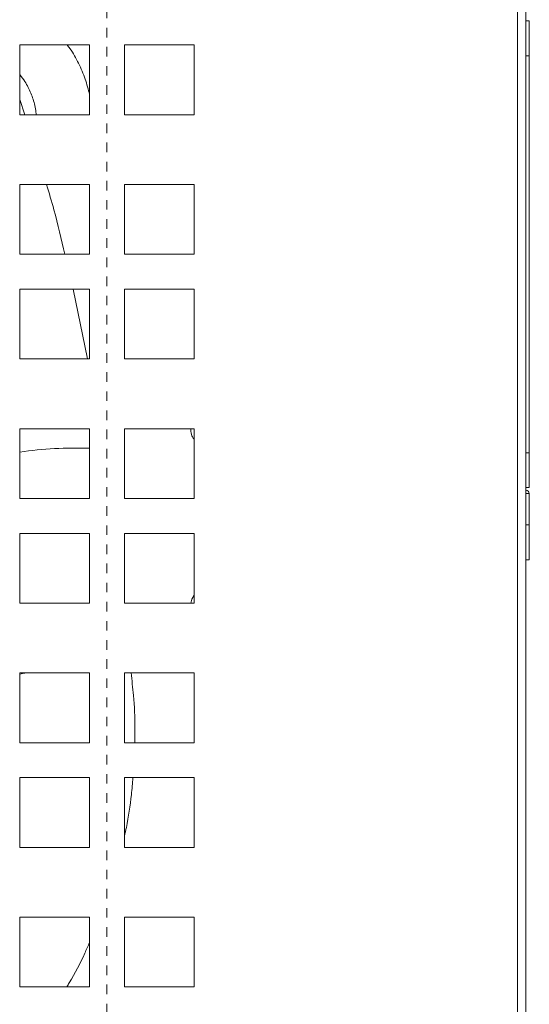
# Model space of a CAD drawing. Extents: x 18 to 294, y -242 to -71.
# Drawn here: x 279 to 284, y -218 to -207 of the extents above; entities that cross this region are included whole.
import ezdxf

# ---------------------------------------------------------------- set-up
doc = ezdxf.new("R2010")
doc.units = 0
doc.header["$MEASUREMENT"] = 0
doc.linetypes.add('AI-Linetype-80', pattern=[0.038898, 0.019449, -0.019449])
doc.layers.add('Layer 1', color=7, linetype='Continuous')

# ---------------------------------------------------------------- blocks, each defined once
blk = doc.blocks.new('block 262')
at = {"layer": 'Layer 1', "color": 7, "lineweight": 15, "true_color": 0xffffff}
blk.add_lwpolyline([(279.579, -211.028), (279.432, -210.299)], dxfattribs=at)
blk = doc.blocks.new('block 263')
at = {"layer": 'Layer 1', "color": 7, "lineweight": 15, "true_color": 0xffffff}
blk.add_open_spline([(279.344, -209.934), (279.308, -209.778), (279.272, -209.623), (279.23, -209.469), (279.205, -209.38), (279.179, -209.293), (279.152, -209.205)], degree=3, knots=[0, 0, 0, 0, 1, 1, 1, 2, 2, 2, 2], dxfattribs=at)
blk = doc.blocks.new('block 264')
at = {"layer": 'Layer 1', "color": 7, "lineweight": 15, "true_color": 0xffffff}
blk.add_lwpolyline([(278.926, -208.475), (278.872, -208.315)], dxfattribs=at)
blk = doc.blocks.new('block 282')
at = {"layer": 'Layer 1', "color": 7, "lineweight": 15, "true_color": 0xffffff}
blk.add_open_spline([(279.363, -217.591), (279.372, -217.577), (279.381, -217.562), (279.39, -217.548), (279.45, -217.448), (279.503, -217.345), (279.552, -217.24), (279.568, -217.203), (279.585, -217.166), (279.601, -217.128)], degree=3, knots=[0, 0, 0, 0, 1, 1, 1, 2, 2, 2, 3, 3, 3, 3], dxfattribs=at)
blk = doc.blocks.new('block 283')
at = {"layer": 'Layer 1', "color": 7, "lineweight": 15, "true_color": 0xffffff}
blk.add_open_spline([(279.966, -216.015), (279.973, -215.985), (279.979, -215.955), (279.986, -215.925), (280.01, -215.812), (280.027, -215.697), (280.039, -215.582), (280.045, -215.523), (280.05, -215.463), (280.054, -215.403)], degree=3, knots=[0, 0, 0, 0, 1, 1, 1, 2, 2, 2, 3, 3, 3, 3], dxfattribs=at)
blk = doc.blocks.new('block 284')
at = {"layer": 'Layer 1', "color": 7, "lineweight": 15, "true_color": 0xffffff}
blk.add_open_spline([(280.073, -215.039), (280.074, -214.989), (280.076, -214.94), (280.076, -214.89), (280.076, -214.774), (280.07, -214.659), (280.06, -214.544), (280.053, -214.465), (280.044, -214.387), (280.035, -214.309)], degree=3, knots=[0, 0, 0, 0, 1, 1, 1, 2, 2, 2, 3, 3, 3, 3], dxfattribs=at)
blk = doc.blocks.new('block 328')
at = {"layer": 'Layer 1', "color": 7, "lineweight": 15, "true_color": 0xffffff}
blk.add_open_spline([(279.601, -208.265), (279.588, -208.21), (279.574, -208.156), (279.556, -208.102), (279.537, -208.046), (279.513, -207.991), (279.487, -207.938), (279.461, -207.884), (279.432, -207.831), (279.397, -207.783), (279.388, -207.771), (279.378, -207.759), (279.368, -207.746)], degree=3, knots=[0, 0, 0, 0, 1, 1, 1, 2, 2, 2, 3, 3, 3, 4, 4, 4, 4], dxfattribs=at)
blk = doc.blocks.new('block 331')
at = {"layer": 'Layer 1', "color": 7, "lineweight": 15, "true_color": 0xffffff}
blk.add_open_spline([(278.872, -208.056), (278.917, -208.108), (278.94, -208.148), (278.96, -208.189), (278.98, -208.229), (278.997, -208.271), (279.012, -208.314), (279.026, -208.357), (279.038, -208.402), (279.042, -208.447), (279.043, -208.456), (279.043, -208.466), (279.044, -208.475)], degree=3, knots=[0, 0, 0, 0, 1, 1, 1, 2, 2, 2, 3, 3, 3, 4, 4, 4, 4], dxfattribs=at)
blk = doc.blocks.new('block 438')
at = {"layer": 'Layer 1', "color": 7, "lineweight": 15, "true_color": 0xffffff}
blk.add_lwpolyline([(284.195, -212.373), (284.159, -212.373)], dxfattribs=at)
blk = doc.blocks.new('block 439')
at = {"layer": 'Layer 1', "color": 7, "lineweight": 15, "true_color": 0xffffff}
blk.add_lwpolyline([(284.159, -212.008), (284.195, -212.008)], dxfattribs=at)
blk = doc.blocks.new('block 440')
at = {"layer": 'Layer 1', "color": 7, "lineweight": 15, "true_color": 0xffffff}
blk.add_lwpolyline([(284.195, -212.008), (284.195, -212.373)], dxfattribs=at)
blk = doc.blocks.new('block 441')
at = {"layer": 'Layer 1', "color": 7, "lineweight": 15, "true_color": 0xffffff}
blk.add_lwpolyline([(284.195, -207.859), (284.159, -207.859)], dxfattribs=at)
blk = doc.blocks.new('block 442')
at = {"layer": 'Layer 1', "color": 7, "lineweight": 15, "true_color": 0xffffff}
blk.add_lwpolyline([(284.195, -207.859), (284.195, -212.008)], dxfattribs=at)
blk = doc.blocks.new('block 443')
at = {"layer": 'Layer 1', "color": 7, "lineweight": 15, "true_color": 0xffffff}
blk.add_lwpolyline([(284.159, -207.495), (284.195, -207.495)], dxfattribs=at)
blk = doc.blocks.new('block 444')
at = {"layer": 'Layer 1', "color": 7, "lineweight": 15, "true_color": 0xffffff}
blk.add_lwpolyline([(284.195, -207.495), (284.195, -207.859)], dxfattribs=at)
blk = doc.blocks.new('block 445')
at = {"layer": 'Layer 1', "color": 7, "lineweight": 15, "true_color": 0xffffff}
blk.add_lwpolyline([(284.195, -212.435), (284.159, -212.435)], dxfattribs=at)
blk = doc.blocks.new('block 446')
at = {"layer": 'Layer 1', "color": 7, "lineweight": 15, "true_color": 0xffffff}
blk.add_open_spline([(284.195, -212.435), (284.195, -212.415), (284.179, -212.399), (284.159, -212.399)], degree=3, dxfattribs=at)
blk = doc.blocks.new('block 447')
at = {"layer": 'Layer 1', "color": 7, "lineweight": 15, "true_color": 0xffffff}
blk.add_lwpolyline([(284.195, -212.435), (284.195, -212.763)], dxfattribs=at)
blk = doc.blocks.new('block 448')
at = {"layer": 'Layer 1', "color": 7, "lineweight": 15, "true_color": 0xffffff}
blk.add_lwpolyline([(284.159, -212.763), (284.195, -212.763)], dxfattribs=at)
blk = doc.blocks.new('block 449')
at = {"layer": 'Layer 1', "color": 7, "lineweight": 15, "true_color": 0xffffff}
blk.add_lwpolyline([(284.195, -213.128), (284.159, -213.128)], dxfattribs=at)
blk = doc.blocks.new('block 450')
at = {"layer": 'Layer 1', "color": 7, "lineweight": 15, "true_color": 0xffffff}
blk.add_lwpolyline([(284.195, -212.763), (284.195, -213.128)], dxfattribs=at)
blk = doc.blocks.new('block 956')
at = {"layer": 'Layer 1', "color": 7, "lineweight": 15, "true_color": 0xffffff}
blk.add_lwpolyline([(278.872, -212.851), (278.872, -213.58)], dxfattribs=at)
blk = doc.blocks.new('block 957')
at = {"layer": 'Layer 1', "color": 7, "lineweight": 15, "true_color": 0xffffff}
blk.add_lwpolyline([(278.872, -213.58), (279.601, -213.58)], dxfattribs=at)
blk = doc.blocks.new('block 958')
at = {"layer": 'Layer 1', "color": 7, "lineweight": 15, "true_color": 0xffffff}
blk.add_lwpolyline([(279.601, -213.58), (279.601, -212.851)], dxfattribs=at)
blk = doc.blocks.new('block 959')
at = {"layer": 'Layer 1', "color": 7, "lineweight": 15, "true_color": 0xffffff}
blk.add_lwpolyline([(279.601, -212.851), (278.872, -212.851)], dxfattribs=at)
blk = doc.blocks.new('block 960')
at = {"layer": 'Layer 1', "color": 7, "lineweight": 15, "true_color": 0xffffff}
blk.add_lwpolyline([(279.966, -212.851), (279.966, -213.58)], dxfattribs=at)
blk = doc.blocks.new('block 961')
at = {"layer": 'Layer 1', "color": 7, "lineweight": 15, "true_color": 0xffffff}
blk.add_lwpolyline([(279.966, -213.58), (280.695, -213.58)], dxfattribs=at)
blk = doc.blocks.new('block 962')
at = {"layer": 'Layer 1', "color": 7, "lineweight": 15, "true_color": 0xffffff}
blk.add_lwpolyline([(280.695, -213.58), (280.695, -212.851)], dxfattribs=at)
blk = doc.blocks.new('block 963')
at = {"layer": 'Layer 1', "color": 7, "lineweight": 15, "true_color": 0xffffff}
blk.add_lwpolyline([(280.695, -212.851), (279.966, -212.851)], dxfattribs=at)
blk = doc.blocks.new('block 976')
at = {"layer": 'Layer 1', "color": 7, "lineweight": 15, "true_color": 0xffffff}
blk.add_lwpolyline([(278.872, -211.757), (278.872, -212.486)], dxfattribs=at)
blk = doc.blocks.new('block 977')
at = {"layer": 'Layer 1', "color": 7, "lineweight": 15, "true_color": 0xffffff}
blk.add_lwpolyline([(278.872, -212.486), (279.601, -212.486)], dxfattribs=at)
blk = doc.blocks.new('block 978')
at = {"layer": 'Layer 1', "color": 7, "lineweight": 15, "true_color": 0xffffff}
blk.add_lwpolyline([(279.601, -212.486), (279.601, -211.757)], dxfattribs=at)
blk = doc.blocks.new('block 979')
at = {"layer": 'Layer 1', "color": 7, "lineweight": 15, "true_color": 0xffffff}
blk.add_lwpolyline([(279.601, -211.757), (278.872, -211.757)], dxfattribs=at)
blk = doc.blocks.new('block 980')
at = {"layer": 'Layer 1', "color": 7, "lineweight": 15, "true_color": 0xffffff}
blk.add_lwpolyline([(279.966, -211.757), (279.966, -212.486)], dxfattribs=at)
blk = doc.blocks.new('block 981')
at = {"layer": 'Layer 1', "color": 7, "lineweight": 15, "true_color": 0xffffff}
blk.add_lwpolyline([(279.966, -212.486), (280.695, -212.486)], dxfattribs=at)
blk = doc.blocks.new('block 982')
at = {"layer": 'Layer 1', "color": 7, "lineweight": 15, "true_color": 0xffffff}
blk.add_lwpolyline([(280.695, -212.486), (280.695, -211.757)], dxfattribs=at)
blk = doc.blocks.new('block 983')
at = {"layer": 'Layer 1', "color": 7, "lineweight": 15, "true_color": 0xffffff}
blk.add_lwpolyline([(280.695, -211.757), (279.966, -211.757)], dxfattribs=at)
blk = doc.blocks.new('block 988')
at = {"layer": 'Layer 1', "color": 7, "lineweight": 15, "true_color": 0xffffff}
blk.add_lwpolyline([(279.966, -209.205), (279.966, -209.934)], dxfattribs=at)
blk = doc.blocks.new('block 989')
at = {"layer": 'Layer 1', "color": 7, "lineweight": 15, "true_color": 0xffffff}
blk.add_lwpolyline([(279.966, -209.934), (280.695, -209.934)], dxfattribs=at)
blk = doc.blocks.new('block 990')
at = {"layer": 'Layer 1', "color": 7, "lineweight": 15, "true_color": 0xffffff}
blk.add_lwpolyline([(280.695, -209.934), (280.695, -209.205)], dxfattribs=at)
blk = doc.blocks.new('block 991')
at = {"layer": 'Layer 1', "color": 7, "lineweight": 15, "true_color": 0xffffff}
blk.add_lwpolyline([(280.695, -209.205), (279.966, -209.205)], dxfattribs=at)
blk = doc.blocks.new('block 992')
at = {"layer": 'Layer 1', "color": 7, "lineweight": 15, "true_color": 0xffffff}
blk.add_lwpolyline([(279.966, -211.028), (280.695, -211.028)], dxfattribs=at)
blk = doc.blocks.new('block 993')
at = {"layer": 'Layer 1', "color": 7, "lineweight": 15, "true_color": 0xffffff}
blk.add_lwpolyline([(280.695, -211.028), (280.695, -210.299)], dxfattribs=at)
blk = doc.blocks.new('block 994')
at = {"layer": 'Layer 1', "color": 7, "lineweight": 15, "true_color": 0xffffff}
blk.add_lwpolyline([(280.695, -210.299), (279.966, -210.299)], dxfattribs=at)
blk = doc.blocks.new('block 995')
at = {"layer": 'Layer 1', "color": 7, "lineweight": 15, "true_color": 0xffffff}
blk.add_lwpolyline([(279.966, -210.299), (279.966, -211.028)], dxfattribs=at)
blk = doc.blocks.new('block 996')
at = {"layer": 'Layer 1', "color": 7, "lineweight": 15, "true_color": 0xffffff}
blk.add_lwpolyline([(278.872, -209.934), (279.601, -209.934)], dxfattribs=at)
blk = doc.blocks.new('block 997')
at = {"layer": 'Layer 1', "color": 7, "lineweight": 15, "true_color": 0xffffff}
blk.add_lwpolyline([(279.601, -209.934), (279.601, -209.205)], dxfattribs=at)
blk = doc.blocks.new('block 998')
at = {"layer": 'Layer 1', "color": 7, "lineweight": 15, "true_color": 0xffffff}
blk.add_lwpolyline([(279.601, -209.205), (278.872, -209.205)], dxfattribs=at)
blk = doc.blocks.new('block 999')
at = {"layer": 'Layer 1', "color": 7, "lineweight": 15, "true_color": 0xffffff}
blk.add_lwpolyline([(278.872, -209.205), (278.872, -209.934)], dxfattribs=at)
blk = doc.blocks.new('block 1000')
at = {"layer": 'Layer 1', "color": 7, "lineweight": 15, "true_color": 0xffffff}
blk.add_lwpolyline([(278.872, -210.299), (278.872, -211.028)], dxfattribs=at)
blk = doc.blocks.new('block 1001')
at = {"layer": 'Layer 1', "color": 7, "lineweight": 15, "true_color": 0xffffff}
blk.add_lwpolyline([(278.872, -211.028), (279.601, -211.028)], dxfattribs=at)
blk = doc.blocks.new('block 1002')
at = {"layer": 'Layer 1', "color": 7, "lineweight": 15, "true_color": 0xffffff}
blk.add_lwpolyline([(279.601, -211.028), (279.601, -210.299)], dxfattribs=at)
blk = doc.blocks.new('block 1003')
at = {"layer": 'Layer 1', "color": 7, "lineweight": 15, "true_color": 0xffffff}
blk.add_lwpolyline([(279.601, -210.299), (278.872, -210.299)], dxfattribs=at)
blk = doc.blocks.new('block 1040')
at = {"layer": 'Layer 1', "color": 7, "lineweight": 15, "true_color": 0xffffff}
blk.add_lwpolyline([(279.966, -208.475), (280.695, -208.475)], dxfattribs=at)
blk = doc.blocks.new('block 1041')
at = {"layer": 'Layer 1', "color": 7, "lineweight": 15, "true_color": 0xffffff}
blk.add_lwpolyline([(280.695, -208.475), (280.695, -207.746)], dxfattribs=at)
blk = doc.blocks.new('block 1042')
at = {"layer": 'Layer 1', "color": 7, "lineweight": 15, "true_color": 0xffffff}
blk.add_lwpolyline([(280.695, -207.746), (279.966, -207.746)], dxfattribs=at)
blk = doc.blocks.new('block 1043')
at = {"layer": 'Layer 1', "color": 7, "lineweight": 15, "true_color": 0xffffff}
blk.add_lwpolyline([(279.966, -207.746), (279.966, -208.475)], dxfattribs=at)
blk = doc.blocks.new('block 1048')
at = {"layer": 'Layer 1', "color": 7, "lineweight": 15, "true_color": 0xffffff}
blk.add_lwpolyline([(278.872, -207.746), (278.872, -208.475)], dxfattribs=at)
blk = doc.blocks.new('block 1049')
at = {"layer": 'Layer 1', "color": 7, "lineweight": 15, "true_color": 0xffffff}
blk.add_lwpolyline([(278.872, -208.475), (279.601, -208.475)], dxfattribs=at)
blk = doc.blocks.new('block 1050')
at = {"layer": 'Layer 1', "color": 7, "lineweight": 15, "true_color": 0xffffff}
blk.add_lwpolyline([(279.601, -208.475), (279.601, -207.746)], dxfattribs=at)
blk = doc.blocks.new('block 1051')
at = {"layer": 'Layer 1', "color": 7, "lineweight": 15, "true_color": 0xffffff}
blk.add_lwpolyline([(279.601, -207.746), (278.872, -207.746)], dxfattribs=at)
blk = doc.blocks.new('block 1236')
at = {"layer": 'Layer 1', "color": 7, "lineweight": 15, "true_color": 0xffffff}
blk.add_lwpolyline([(279.601, -215.039), (278.872, -215.039)], dxfattribs=at)
blk = doc.blocks.new('block 1237')
at = {"layer": 'Layer 1', "color": 7, "lineweight": 15, "true_color": 0xffffff}
blk.add_lwpolyline([(279.601, -214.309), (279.601, -215.039)], dxfattribs=at)
blk = doc.blocks.new('block 1238')
at = {"layer": 'Layer 1', "color": 7, "lineweight": 15, "true_color": 0xffffff}
blk.add_lwpolyline([(278.872, -214.309), (279.601, -214.309)], dxfattribs=at)
blk = doc.blocks.new('block 1239')
at = {"layer": 'Layer 1', "color": 7, "lineweight": 15, "true_color": 0xffffff}
blk.add_lwpolyline([(278.872, -215.039), (278.872, -214.309)], dxfattribs=at)
blk = doc.blocks.new('block 1248')
at = {"layer": 'Layer 1', "color": 7, "lineweight": 15, "true_color": 0xffffff}
blk.add_lwpolyline([(280.695, -216.133), (279.966, -216.133)], dxfattribs=at)
blk = doc.blocks.new('block 1249')
at = {"layer": 'Layer 1', "color": 7, "lineweight": 15, "true_color": 0xffffff}
blk.add_lwpolyline([(280.695, -215.403), (280.695, -216.133)], dxfattribs=at)
blk = doc.blocks.new('block 1250')
at = {"layer": 'Layer 1', "color": 7, "lineweight": 15, "true_color": 0xffffff}
blk.add_lwpolyline([(279.966, -215.403), (280.695, -215.403)], dxfattribs=at)
blk = doc.blocks.new('block 1251')
at = {"layer": 'Layer 1', "color": 7, "lineweight": 15, "true_color": 0xffffff}
blk.add_lwpolyline([(279.966, -216.133), (279.966, -215.403)], dxfattribs=at)
blk = doc.blocks.new('block 1375')
at = {"layer": 'Layer 1', "color": 7, "lineweight": 15, "true_color": 0xffffff}
blk.add_lwpolyline([(284.071, -223.52), (284.071, -201.817)], dxfattribs=at)
blk = doc.blocks.new('block 1490')
at = {"layer": 'Layer 1', "color": 7, "lineweight": 15, "true_color": 0xffffff}
blk.add_lwpolyline([(279.601, -217.591), (278.872, -217.591)], dxfattribs=at)
blk = doc.blocks.new('block 1491')
at = {"layer": 'Layer 1', "color": 7, "lineweight": 15, "true_color": 0xffffff}
blk.add_lwpolyline([(279.601, -216.862), (279.601, -217.591)], dxfattribs=at)
blk = doc.blocks.new('block 1492')
at = {"layer": 'Layer 1', "color": 7, "lineweight": 15, "true_color": 0xffffff}
blk.add_lwpolyline([(278.872, -216.862), (279.601, -216.862)], dxfattribs=at)
blk = doc.blocks.new('block 1493')
at = {"layer": 'Layer 1', "color": 7, "lineweight": 15, "true_color": 0xffffff}
blk.add_lwpolyline([(278.872, -217.591), (278.872, -216.862)], dxfattribs=at)
blk = doc.blocks.new('block 1494')
at = {"layer": 'Layer 1', "color": 7, "lineweight": 15, "true_color": 0xffffff}
blk.add_lwpolyline([(279.966, -217.591), (279.966, -216.862)], dxfattribs=at)
blk = doc.blocks.new('block 1495')
at = {"layer": 'Layer 1', "color": 7, "lineweight": 15, "true_color": 0xffffff}
blk.add_lwpolyline([(280.695, -217.591), (279.966, -217.591)], dxfattribs=at)
blk = doc.blocks.new('block 1496')
at = {"layer": 'Layer 1', "color": 7, "lineweight": 15, "true_color": 0xffffff}
blk.add_lwpolyline([(280.695, -216.862), (280.695, -217.591)], dxfattribs=at)
blk = doc.blocks.new('block 1497')
at = {"layer": 'Layer 1', "color": 7, "lineweight": 15, "true_color": 0xffffff}
blk.add_lwpolyline([(279.966, -216.862), (280.695, -216.862)], dxfattribs=at)
blk = doc.blocks.new('block 1502')
at = {"layer": 'Layer 1', "color": 7, "lineweight": 15, "true_color": 0xffffff}
blk.add_lwpolyline([(279.601, -216.133), (278.872, -216.133)], dxfattribs=at)
blk = doc.blocks.new('block 1503')
at = {"layer": 'Layer 1', "color": 7, "lineweight": 15, "true_color": 0xffffff}
blk.add_lwpolyline([(279.601, -215.403), (279.601, -216.133)], dxfattribs=at)
blk = doc.blocks.new('block 1504')
at = {"layer": 'Layer 1', "color": 7, "lineweight": 15, "true_color": 0xffffff}
blk.add_lwpolyline([(278.872, -215.403), (279.601, -215.403)], dxfattribs=at)
blk = doc.blocks.new('block 1505')
at = {"layer": 'Layer 1', "color": 7, "lineweight": 15, "true_color": 0xffffff}
blk.add_lwpolyline([(278.872, -216.133), (278.872, -215.403)], dxfattribs=at)
blk = doc.blocks.new('block 1510')
at = {"layer": 'Layer 1', "color": 7, "lineweight": 15, "true_color": 0xffffff}
blk.add_lwpolyline([(280.695, -215.039), (279.966, -215.039)], dxfattribs=at)
blk = doc.blocks.new('block 1511')
at = {"layer": 'Layer 1', "color": 7, "lineweight": 15, "true_color": 0xffffff}
blk.add_lwpolyline([(280.695, -214.309), (280.695, -215.039)], dxfattribs=at)
blk = doc.blocks.new('block 1512')
at = {"layer": 'Layer 1', "color": 7, "lineweight": 15, "true_color": 0xffffff}
blk.add_lwpolyline([(279.966, -214.309), (280.695, -214.309)], dxfattribs=at)
blk = doc.blocks.new('block 1513')
at = {"layer": 'Layer 1', "color": 7, "lineweight": 15, "true_color": 0xffffff}
blk.add_lwpolyline([(279.966, -215.039), (279.966, -214.309)], dxfattribs=at)
blk = doc.blocks.new('block 1679')
at = {"layer": 'Layer 1', "color": 7, "lineweight": 15, "true_color": 0xffffff}
blk.add_lwpolyline([(284.159, -223.52), (284.159, -201.817)], dxfattribs=at)
blk = doc.blocks.new('block 2019')
at = {"layer": 'Layer 1', "color": 7, "lineweight": 15, "true_color": 0xffffff}
blk.add_lwpolyline([(280.659, -213.58), (280.67, -213.539), (280.695, -213.498)], dxfattribs=at)
blk = doc.blocks.new('block 2020')
at = {"layer": 'Layer 1', "color": 7, "lineweight": 15, "true_color": 0xffffff}
blk.add_open_spline([(280.659, -211.757), (280.655, -211.797), (280.668, -211.838), (280.695, -211.868)], degree=3, dxfattribs=at)
blk = doc.blocks.new('block 2080')
at = {"layer": 'Layer 1', "color": 8, "lineweight": 15, "true_color": 0x808080}
blk.add_open_spline([(279.601, -211.962), (279.357, -211.953), (279.113, -211.966), (278.872, -212.001)], degree=3, dxfattribs=at)
blk = doc.blocks.new('block 2087')
at = {"layer": 'Layer 1', "color": 8, "lineweight": 15, "true_color": 0x808080}
blk.add_lwpolyline([(278.872, -214.322), (278.902, -214.317), (278.949, -214.309)], dxfattribs=at)
blk = doc.blocks.new('block 6209')
at = {"layer": 'Layer 1', "color": 7, "linetype": 'AI-Linetype-80', "lineweight": 9, "true_color": 0xffffff}
blk.add_lwpolyline([(279.783, -222.867), (279.783, -171.601)], dxfattribs=at)

msp = doc.modelspace()

# ---------------------------------------------------------------- block references
at = {"layer": 'Layer 1'}
for name in ['block 6209', 'block 1375', 'block 1679', 'block 443', 'block 444', 'block 1048', 'block 1051', 'block 328', 'block 1050', 'block 1042', 'block 1043', 'block 1041', 'block 441', 'block 442', 'block 331', 'block 264', 'block 1049', 'block 1040', 'block 998', 'block 999', 'block 263', 'block 997', 'block 988', 'block 991', 'block 990', 'block 996', 'block 989', 'block 1000', 'block 1003', 'block 262', 'block 1002', 'block 994', 'block 995', 'block 993', 'block 1001', 'block 992', 'block 976', 'block 979', 'block 978', 'block 980', 'block 983', 'block 2020', 'block 982', 'block 2080', 'block 439', 'block 440', 'block 438', 'block 446', 'block 977', 'block 981', 'block 445', 'block 447', 'block 448', 'block 450', 'block 956', 'block 959', 'block 958', 'block 960', 'block 963', 'block 962', 'block 449', 'block 2019', 'block 957', 'block 961', 'block 1238', 'block 1239', 'block 2087', 'block 1237', 'block 1512', 'block 1513', 'block 284', 'block 1511', 'block 1236', 'block 1510', 'block 1504', 'block 1505', 'block 1503', 'block 283', 'block 1250', 'block 1251', 'block 1249', 'block 1502', 'block 1248', 'block 1492', 'block 1493', 'block 1491', 'block 1494', 'block 1497', 'block 1496', 'block 282', 'block 1490', 'block 1495']:
    msp.add_blockref(name, (0, 0), dxfattribs=at)

doc.saveas('drawing.dxf')
